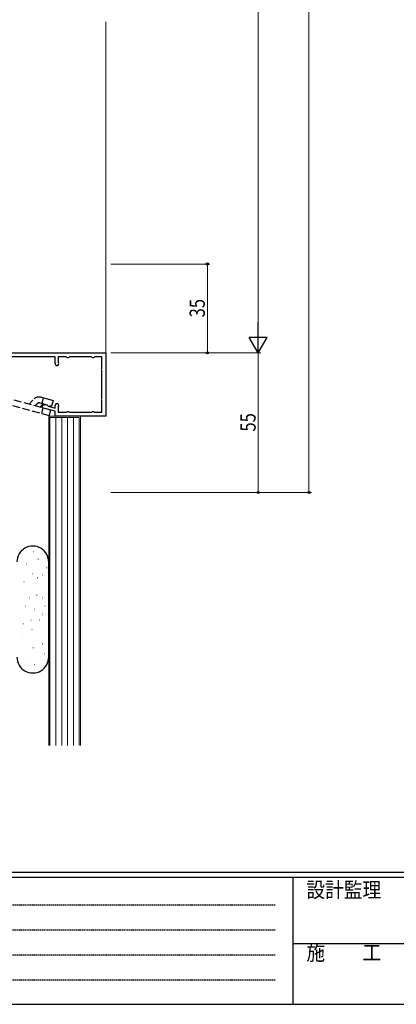
# Model space of a CAD drawing. Extents: x 0 to 1133, y 0 to 806.
# Drawn here: x 264 to 413, y 0 to 388 of the extents above; entities that cross this region are included whole.
import ezdxf

# ---------------------------------------------------------------- set-up
doc = ezdxf.new("R2010")
doc.units = 0
doc.linetypes.add('HIDDEN', pattern=[0.375, 0.25, -0.125])
doc.linetypes.add('YHIDDEN_1', pattern=[4, 3, -1])
for name, color, linetype, lineweight in [('YKK_11', 7, 'CONTINUOUS', 30), ('YKK_12', 2, 'CONTINUOUS', 13), ('YKK_13', 4, 'CONTINUOUS', 30), ('YKK_D', 6, 'CONTINUOUS', 13), ('YSS_K', 3, 'CONTINUOUS', 13), ('YSS_KE', 3, 'CONTINUOUS', 30)]:
    doc.layers.add(name, color=color, linetype=linetype, lineweight=lineweight)
doc.layers.add('YKK_ZWAK', color=7, linetype='CONTINUOUS')
doc.styles.add('text-b', font='extslim2.shx', dxfattribs={"width": 0.8, "bigfont": 'extfont2.shx'})
doc.styles.add('YKK_OSSTYLE1', font='romans.shx', dxfattribs={"width": 0.9, "bigfont": 'EXTFONT.SHX'})

# ---------------------------------------------------------------- blocks, each defined once
blk = doc.blocks.new('A201')
at = {"layer": 'YKK_ZWAK', "color": 254, "linetype": 'Continuous'}
for p, q in [((571, 35), (21, 35)), ((544, 34), (21, 34)), ((205, 34), (205, 9)), ((21, 9), (544, 9))]:
    blk.add_line(p, q, dxfattribs=at)
at = {"layer": 'YKK_ZWAK', "color": 131, "linetype": 'HIDDEN'}
for p, q in [((24.28, 28.63), (201.57, 28.63)), ((24.28, 23.68), (201.57, 23.68)), ((24.28, 18.74), (201.57, 18.74)), ((24.28, 13.79), (201.57, 13.79))]:
    blk.add_line(p, q, dxfattribs=at)
at = {"layer": 'YKK_ZWAK', "color": 131, "linetype": 'Continuous'}
blk.add_line((205, 21), (297, 21), dxfattribs=at)
at = {"layer": 'YKK_ZWAK', "color": 131, "linetype": 'Continuous', "style": 'YKK_OSSTYLE1', "width": 0.9}
for s, p in [('設計監理', (207.69, 30.05)), ('施\u3000\u3000工', (207.69, 17.68))]:
    blk.add_text(s, height=3, dxfattribs=at).set_placement(p)

msp = doc.modelspace()

# ---------------------------------------------------------------- linework, layer by layer
at = {"layer": 'YKK_11', "linetype": 'ByBlock', "lineweight": -2, "ltscale": 0.5}
for p, q in [((158.37, 256.73), (298.37, 256.73)), ((298.37, 256.73), (298.37, 231.73)), ((278.37, 255.13), (238.48, 255.13)), ((278.37, 252.48), (278.37, 255.13)), ((282.68, 255.13), (279.57, 255.13)), ((279.57, 255.13), (279.57, 253.21)), ((279.57, 253.21), (279.66, 253)), ((282.84, 255.08), (282.68, 255.13)), ((284.06, 255.13), (283.9, 255.08)), ((292.68, 255.13), (284.06, 255.13)), ((292.84, 255.08), (292.68, 255.13)), ((294.06, 255.13), (293.9, 255.08)), ((296.77, 255.13), (294.06, 255.13)), ((296.77, 250.92), (296.77, 255.13)), ((296.73, 250.76), (296.77, 250.92)), ((296.77, 249.53), (296.73, 249.69)), ((296.77, 238.92), (296.77, 249.53)), ((296.73, 238.76), (296.77, 238.92)), ((296.77, 237.53), (296.73, 237.69)), ((296.77, 233.33), (296.77, 237.53)), ((273.25, 235.1), (273.51, 236.07)), ((278.37, 233.73), (273.25, 235.1)), ((273.51, 236.07), (274.67, 236.38)), ((274.67, 236.38), (275.41, 236.18)), ((275.41, 236.18), (275.55, 235.93)), ((275.55, 235.93), (275.69, 235.69)), ((275.69, 235.69), (278.37, 234.97)), ((278.37, 234.97), (278.37, 235.98)), ((278.37, 231.73), (278.37, 233.73)), ((279.66, 235.45), (279.57, 235.24)), ((279.57, 235.24), (279.57, 233.33)), ((279.57, 233.33), (282.68, 233.33)), ((282.68, 233.33), (282.84, 233.37)), ((283.9, 233.37), (284.06, 233.33)), ((284.06, 233.33), (292.68, 233.33)), ((292.68, 233.33), (292.84, 233.37)), ((293.9, 233.37), (294.06, 233.33)), ((294.06, 233.33), (296.77, 233.33)), ((298.37, 231.73), (278.37, 231.73))]:
    msp.add_line(p, q, dxfattribs=at)
for centre, radius, start, end in [((279.12, 252.48), 0.75, 180, 44.4153), ((283.37, 255.93), 1, 237.7958, 302.2042), ((293.37, 255.93), 1, 237.7958, 302.2042), ((297.57, 250.23), 1, 147.7958, 212.2042), ((279.12, 235.98), 0.75, 315.5847, 180), ((297.57, 238.23), 1, 147.7958, 212.2042), ((283.37, 232.53), 1, 57.7958, 122.2042), ((293.37, 232.53), 1, 57.7958, 122.2042)]:
    msp.add_arc(centre, radius, start, end, dxfattribs=at)
at = {"layer": 'YKK_12', "ltscale": 1.5}
msp.add_line((298.37, 387.23), (298.37, 254.74), dxfattribs=at)
at = {"layer": 'YKK_13', "linetype": 'YHIDDEN_1'}
for p, q in [((219.64, 249.56), (276.63, 234.29)), ((219.05, 247.34), (276.04, 232.07)), ((269.57, 238.15), (268.22, 236.55)), ((272.35, 236.99), (277.02, 235.74)), ((272.95, 239.21), (275.4, 238.56)), ((273.7, 239.01), (273.1, 236.79)), ((275.4, 238.56), (277.62, 237.96)), ((277.62, 237.96), (277.02, 235.74)), ((270.68, 235.89), (271.33, 236.67)), ((272.66, 235.36), (273.73, 236.62)), ((273.57, 235.12), (272.97, 232.89)), ((276.63, 234.29), (276.04, 232.07))]:
    msp.add_line(p, q, dxfattribs=at)
for radius in [3.3, 1]:
    msp.add_arc((272.1, 236.03), radius, 75, 140, dxfattribs=at)
at = {"layer": 'YKK_D', "ltscale": 1.5}
for p, q in [((378.37, 201.73), (378.37, 626.73)), ((358.37, 263.73), (358.37, 549.73)), ((300.37, 291.73), (339.37, 291.73)), ((338.37, 256.73), (338.37, 291.73)), ((300.37, 256.73), (359.37, 256.73)), ((300.37, 256.73), (339.37, 256.73)), ((300.37, 256.73), (359.37, 256.73)), ((358.37, 201.73), (358.37, 256.73)), ((300.37, 201.73), (359.37, 201.73)), ((300.37, 201.73), (379.37, 201.73))]:
    msp.add_line(p, q, dxfattribs=at)
at = {"layer": 'YKK_D', "lineweight": -2}
for p, q in [((358.37, 256.73), (358.37, 268.85)), ((358.37, 256.73), (354.87, 262.79)), ((361.87, 262.79), (354.87, 262.79)), ((358.37, 256.73), (361.87, 262.79))]:
    msp.add_line(p, q, dxfattribs=at)
at = {"layer": 'YKK_D', "linetype": 'ByBlock', "lineweight": -2}
for centre in [(338.37, 291.73), (338.37, 256.73), (358.37, 201.73), (378.37, 201.73)]:
    msp.add_circle(centre, 0.425, dxfattribs=at)
at = {"layer": 'YSS_K', "linetype": 'Continuous', "ltscale": 1.5}
for p, q in [((288.37, 231.73), (275.87, 231.73)), ((275.87, 231.73), (275.87, 102)), ((287.87, 231.23), (276.37, 231.23)), ((276.37, 231.23), (276.37, 102)), ((278.67, 231.23), (278.67, 102)), ((280.97, 231.23), (280.97, 102)), ((283.27, 231.23), (283.27, 102)), ((285.57, 231.23), (285.57, 102)), ((287.87, 102), (287.87, 231.23)), ((288.37, 102), (288.37, 231.73))]:
    msp.add_line(p, q, dxfattribs=at)
at = {"layer": 'YSS_K'}
for p, q in [((269.88, 178.33), (269.98, 178.33)), ((267.12, 173.6), (267.22, 173.6)), ((269.45, 169.65), (269.55, 169.65)), ((273.48, 169.29), (273.58, 169.29)), ((266.13, 166.54), (266.23, 166.54)), ((268.32, 160.19), (268.42, 160.19)), ((273.27, 160.19), (273.37, 160.19)), ((266.7, 156.94), (266.8, 156.94)), ((274.33, 156.87), (274.43, 156.87)), ((274.33, 156.87), (274.43, 156.87)), ((268.82, 151.36), (268.92, 151.36)), ((273.27, 153.69), (273.37, 153.69)), ((265.99, 149.88), (266.09, 149.88)), ((269.25, 147.66), (269.35, 147.66)), ((265.5, 144.69), (265.6, 144.69)), ((267.2, 136.57), (267.3, 136.57)), ((270.24, 133.89), (270.34, 133.89))]:
    msp.add_line(p, q, dxfattribs=at)
at = {"layer": 'YSS_K', "linetype": 'Continuous', "lineweight": 13, "ltscale": 1.5}
for p, q in [((271.59, 175.47), (271.79, 175.47)), ((275.03, 172.02), (275.23, 172.02)), ((271.34, 168.09), (271.54, 168.09)), ((271.09, 161.2), (271.29, 161.2)), ((270.11, 155.78), (270.31, 155.78)), ((272.08, 151.35), (272.28, 151.35)), ((269.62, 140.53), (269.82, 140.53)), ((273.31, 142), (273.51, 142)), ((274.05, 138.07), (274.25, 138.07))]:
    msp.add_line(p, q, dxfattribs=at)
at = {"layer": 'YSS_KE', "ltscale": 1.5}
msp.add_line((275.87, 136.83), (275.87, 174.33), dxfattribs=at)
at = {"layer": 'YSS_KE'}
for centre, start, end in [((269.62, 174.33), 359.2546, 180), ((269.62, 136.83), 180, 0.9383)]:
    msp.add_arc(centre, 6.25, start, end, dxfattribs=at)

# ---------------------------------------------------------------- block references
at = {"layer": 'YKK_ZWAK', "xscale": 2, "yscale": 2, "zscale": 2}
msp.add_blockref('A201', (-38, -18), dxfattribs=at)

# ---------------------------------------------------------------- texts
at = {"layer": 'YKK_D', "style": 'text-b', "width": 0.8}
for s, p in [('35', (337.37, 270.71)), ('55', (357.37, 225.71))]:
    msp.add_text(s, height=6, rotation=90, dxfattribs=at).set_placement(p)

doc.saveas('drawing.dxf')
